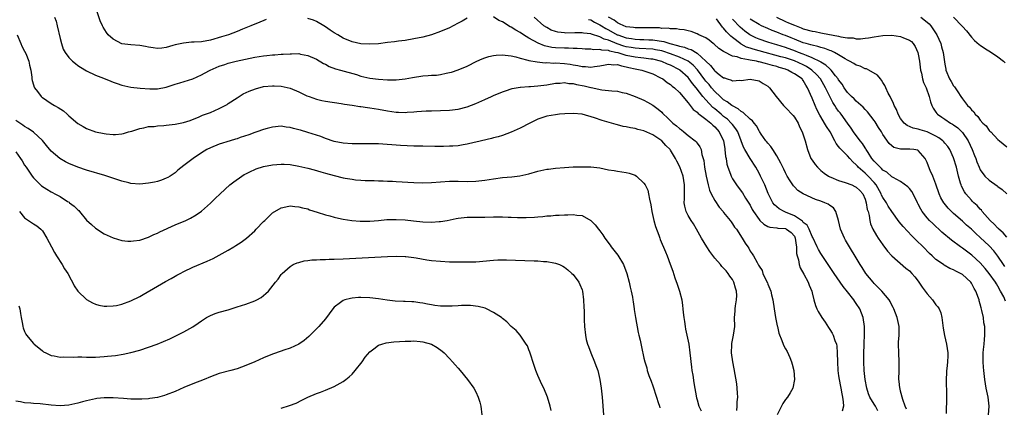
# Model space of a CAD drawing. Units: inches. Extents: x 2505702 to 2508000, y 1521000 to 1524000.
# Drawn here: x 2506182 to 2506404, y 1521367 to 1521454 of the extents above; entities that cross this region are included whole.
import ezdxf

# ---------------------------------------------------------------- set-up
doc = ezdxf.new("R2010")
doc.units = ezdxf.units.IN
doc.header["$MEASUREMENT"] = 0
doc.layers.add('LD25051521_10ft', color=254, linetype='Continuous')

msp = doc.modelspace()

# ---------------------------------------------------------------- linework, layer by layer
at = {"layer": 'LD25051521_10ft'}
for points, elevation in [([(2506237.58, 1521454.42), (2506235.62, 1521453.62), (2506235, 1521453.4), (2506234.11, 1521453), (2506232.25, 1521452.25), (2506231, 1521451.72), (2506229.1, 1521451), (2506227.46, 1521450.54), (2506225, 1521449.8), (2506223, 1521449.41), (2506221.31, 1521449.31), (2506220.71, 1521449.29), (2506218.88, 1521449.12), (2506217, 1521448.67), (2506216.52, 1521448.52), (2506215, 1521448.11), (2506213.98, 1521447.98), (2506213, 1521447.88), (2506212.04, 1521448.04), (2506211, 1521448.16), (2506210.32, 1521448.32), (2506209, 1521448.52), (2506207, 1521448.69), (2506204.97, 1521448.97), (2506203, 1521449.97), (2506201.9, 1521451), (2506201.51, 1521451.51), (2506200.73, 1521452.73), (2506200.59, 1521453), (2506200.1, 1521454.1), (2506199.17, 1521456.83)], 7590), ([(2506189.74, 1521455), (2506190.09, 1521454.09), (2506190.37, 1521453), (2506191, 1521450.14), (2506191.29, 1521449), (2506191.74, 1521447.74), (2506192.14, 1521447), (2506193, 1521445.83), (2506193.83, 1521445), (2506194.46, 1521444.46), (2506195, 1521444.06), (2506195.64, 1521443.64), (2506197, 1521442.81), (2506199, 1521441.87), (2506200.85, 1521441.15), (2506202.46, 1521440.46), (2506203, 1521440.28), (2506203.93, 1521439.93), (2506205, 1521439.59), (2506207, 1521439.16), (2506209.08, 1521438.92), (2506211.27, 1521438.73), (2506213, 1521438.72), (2506215, 1521439.13), (2506217, 1521439.79), (2506218.11, 1521440.11), (2506220.99, 1521441.01), (2506223, 1521441.93), (2506223.67, 1521442.33), (2506224.96, 1521443), (2506227, 1521443.85), (2506228.27, 1521444.27), (2506229, 1521444.54), (2506230.81, 1521445), (2506235, 1521445.9), (2506237, 1521446.24), (2506237.72, 1521446.28), (2506239, 1521446.42), (2506239.57, 1521446.43), (2506241, 1521446.56), (2506241.44, 1521446.56), (2506243, 1521446.7), (2506243.32, 1521446.68), (2506245, 1521446.71), (2506245.39, 1521446.61), (2506247, 1521446.32), (2506249, 1521445.45), (2506250.52, 1521444.52), (2506251, 1521444.32), (2506251.83, 1521443.83), (2506253.29, 1521443.29), (2506254.38, 1521443), (2506257.98, 1521441.98), (2506259, 1521441.64), (2506261, 1521441.17), (2506263, 1521440.92), (2506265, 1521440.79), (2506266.8, 1521440.8), (2506267, 1521440.78), (2506269, 1521441.01), (2506270.66, 1521441.34), (2506273, 1521441.69), (2506274.24, 1521441.76), (2506275, 1521441.82), (2506276.12, 1521441.88), (2506277, 1521442), (2506278.3, 1521442.3), (2506279, 1521442.42), (2506279.46, 1521442.54), (2506281, 1521443.06), (2506283, 1521443.89), (2506285.23, 1521445), (2506286.45, 1521445.55), (2506287, 1521445.76), (2506287.95, 1521446.05), (2506289, 1521446.3), (2506289.62, 1521446.38), (2506291, 1521446.45), (2506291.6, 1521446.4), (2506293, 1521446.19), (2506294.03, 1521445.97), (2506295, 1521445.67), (2506296.74, 1521445.26), (2506297, 1521445.17), (2506298.85, 1521444.85), (2506300.67, 1521444.67), (2506301, 1521444.68), (2506302.59, 1521444.59), (2506303, 1521444.61), (2506305, 1521444.5), (2506306.32, 1521444.32), (2506307, 1521444.2), (2506308.03, 1521444.03), (2506309, 1521443.8), (2506309.77, 1521443.77), (2506311, 1521443.66), (2506311.81, 1521443.81), (2506313, 1521443.99), (2506314.19, 1521444.19), (2506315, 1521444.36), (2506316.21, 1521444.21), (2506317, 1521444.23), (2506317.92, 1521443.92), (2506319, 1521443.75), (2506319.58, 1521443.58), (2506321, 1521443.28), (2506322.49, 1521443), (2506323, 1521442.84), (2506325, 1521442.13), (2506326.73, 1521441.27), (2506327.23, 1521441), (2506328.21, 1521440.21), (2506329, 1521439.7), (2506329.36, 1521439.36), (2506329.86, 1521439), (2506331, 1521437.92), (2506333, 1521435.57), (2506333.45, 1521435), (2506334.1, 1521434.1), (2506335, 1521433.48), (2506335.21, 1521433.21), (2506335.51, 1521433), (2506337, 1521431.87), (2506338.08, 1521431), (2506338.53, 1521430.53), (2506339, 1521430.16), (2506340.02, 1521429), (2506340.97, 1521427), (2506341.24, 1521425.24), (2506341.3, 1521425), (2506341.44, 1521423.44), (2506341.54, 1521423), (2506341.73, 1521421.73), (2506341.97, 1521421), (2506342.55, 1521419.45), (2506342.68, 1521419), (2506343, 1521418.39), (2506343.89, 1521417), (2506345, 1521415.6), (2506345.25, 1521415.25), (2506345.96, 1521414.04), (2506347, 1521412.41), (2506347.49, 1521411.49), (2506347.74, 1521411), (2506349, 1521409.23), (2506349.21, 1521409), (2506350.12, 1521408.12), (2506351, 1521407.64), (2506351.47, 1521407.47), (2506353, 1521407.28), (2506353.23, 1521407.23), (2506355, 1521407.12), (2506355.08, 1521407.08), (2506355.24, 1521407), (2506356.25, 1521406.25), (2506357, 1521405.39), (2506357.21, 1521405), (2506357.41, 1521403.41), (2506357.5, 1521403), (2506357.5, 1521401.5), (2506357.61, 1521401), (2506357.9, 1521400.1), (2506358.06, 1521399), (2506358.28, 1521398.28), (2506359.14, 1521396.86), (2506360.14, 1521395), (2506360.34, 1521394.34), (2506360.91, 1521393), (2506361, 1521392.58), (2506361.4, 1521391), (2506361.74, 1521389.74), (2506362.08, 1521389), (2506362.4, 1521388.4), (2506363.2, 1521387), (2506363.94, 1521385.94), (2506364.73, 1521384.73), (2506365, 1521384.29), (2506365.51, 1521383.51), (2506365.77, 1521383), (2506366.16, 1521381.84), (2506366.49, 1521381), (2506366.56, 1521380.56), (2506366.7, 1521379), (2506366.71, 1521377), (2506366.81, 1521375), (2506367, 1521373.86), (2506367.11, 1521373), (2506367.42, 1521371.42), (2506367.52, 1521371), (2506367.74, 1521369.74), (2506367.9, 1521369), (2506368.05, 1521367.95), (2506368.07, 1521367), (2506367.8, 1521365.8)], 7600), ([(2506283, 1521454.72), (2506281.92, 1521454.08), (2506281, 1521453.58), (2506279.88, 1521453), (2506279, 1521452.57), (2506277, 1521451.7), (2506275, 1521450.99), (2506273, 1521450.47), (2506271, 1521450.05), (2506269, 1521449.69), (2506267.51, 1521449.51), (2506266.63, 1521449.37), (2506265, 1521449.2), (2506263, 1521448.95), (2506261, 1521448.84), (2506259, 1521448.96), (2506257, 1521449.38), (2506255, 1521450.21), (2506253.77, 1521451), (2506253, 1521451.41), (2506252.03, 1521452.03), (2506251, 1521452.76), (2506250.64, 1521453), (2506249, 1521454.01), (2506248.27, 1521454.27), (2506247, 1521454.64)], 7590), ([(2506375.89, 1521365.88), (2506375.3, 1521367), (2506375, 1521367.45), (2506374.09, 1521369), (2506373.76, 1521369.76), (2506373.38, 1521371), (2506373.02, 1521373), (2506372.79, 1521375), (2506372.68, 1521377), (2506372.7, 1521379), (2506372.77, 1521380.77), (2506372.77, 1521381.23), (2506372.85, 1521383), (2506372.87, 1521384.87), (2506372.86, 1521385), (2506372.58, 1521387), (2506371.77, 1521389), (2506371, 1521390.17), (2506370.65, 1521390.65), (2506370.42, 1521391), (2506369, 1521392.84), (2506368.03, 1521394.03), (2506365.96, 1521397), (2506363.87, 1521400.13), (2506363, 1521401.48), (2506362.44, 1521402.44), (2506362.15, 1521403), (2506361.14, 1521405.14), (2506361, 1521405.38), (2506360.33, 1521407), (2506359.88, 1521407.88), (2506359, 1521408.55), (2506358.81, 1521408.81), (2506357, 1521410.05), (2506355, 1521410.89), (2506354.69, 1521411), (2506353.57, 1521411.57), (2506352.48, 1521412.48), (2506352.1, 1521413), (2506351.07, 1521415.07), (2506350.3, 1521417), (2506349.37, 1521419), (2506349, 1521419.71), (2506348.28, 1521421), (2506346.98, 1521422.98), (2506345.81, 1521425), (2506345.53, 1521425.53), (2506345, 1521427), (2506344.18, 1521429), (2506343.74, 1521429.74), (2506343, 1521430.65), (2506342.85, 1521430.85), (2506342.73, 1521431), (2506341.86, 1521431.86), (2506341, 1521432.53), (2506340.46, 1521433), (2506339, 1521434.21), (2506338.56, 1521434.56), (2506337, 1521436.23), (2506336.33, 1521437), (2506334.79, 1521439), (2506333.96, 1521439.96), (2506333.23, 1521441), (2506333, 1521441.28), (2506331.11, 1521443), (2506331, 1521443.07), (2506329, 1521444.08), (2506328.35, 1521444.35), (2506327, 1521444.97), (2506325, 1521445.45), (2506324.51, 1521445.49), (2506323, 1521445.68), (2506322.25, 1521445.75), (2506321, 1521445.9), (2506319, 1521446.3), (2506317.13, 1521446.87), (2506316.59, 1521447), (2506315.27, 1521447.27), (2506315, 1521447.39), (2506313.48, 1521447.48), (2506313, 1521447.65), (2506311.6, 1521447.6), (2506311, 1521447.7), (2506309.74, 1521447.74), (2506309, 1521447.78), (2506307.89, 1521447.89), (2506307, 1521447.91), (2506305.96, 1521447.96), (2506305, 1521447.95), (2506303, 1521448.04), (2506302.14, 1521448.14), (2506300.49, 1521448.49), (2506299.08, 1521449.08), (2506297, 1521450.25), (2506295.74, 1521451), (2506295, 1521451.49), (2506294, 1521452), (2506293, 1521452.68), (2506292.77, 1521452.77), (2506291, 1521453.92), (2506290.21, 1521454.21), (2506289, 1521455.01)], 7590), ([(2506382.32, 1521366.32), (2506382.06, 1521367), (2506381.53, 1521368.47), (2506381, 1521370.38), (2506380.88, 1521370.88), (2506380.81, 1521371), (2506380.65, 1521372.65), (2506380.59, 1521373), (2506380.68, 1521375), (2506380.7, 1521377), (2506380.58, 1521379), (2506380.53, 1521381), (2506380.54, 1521381.46), (2506380.65, 1521383), (2506380.67, 1521385), (2506380.26, 1521387), (2506379.46, 1521389), (2506379.3, 1521389.3), (2506379, 1521389.82), (2506378.63, 1521390.63), (2506378.39, 1521391), (2506376.74, 1521393), (2506375.89, 1521393.89), (2506375, 1521394.74), (2506374.77, 1521395), (2506373.16, 1521397), (2506372.32, 1521398.32), (2506371.88, 1521399), (2506368.55, 1521404.55), (2506368.29, 1521405), (2506367.44, 1521407), (2506366.99, 1521408.99), (2506366.38, 1521411), (2506365.81, 1521411.81), (2506365, 1521412.37), (2506364.64, 1521412.64), (2506363.9, 1521413), (2506363, 1521413.34), (2506361.75, 1521413.75), (2506359, 1521414.97), (2506357.78, 1521415.78), (2506357, 1521416.55), (2506356.79, 1521416.79), (2506356.64, 1521417), (2506356.07, 1521417.93), (2506355.38, 1521419), (2506355, 1521419.73), (2506354.59, 1521420.59), (2506354.38, 1521421), (2506353.95, 1521421.95), (2506353, 1521423.62), (2506352.1, 1521425), (2506351.69, 1521425.69), (2506351, 1521426.43), (2506350.77, 1521426.77), (2506350.55, 1521427), (2506349.52, 1521428.48), (2506349.1, 1521429.1), (2506349, 1521429.23), (2506348.42, 1521430.41), (2506347.93, 1521431), (2506347.54, 1521431.54), (2506347, 1521431.91), (2506345.43, 1521433.43), (2506345, 1521433.6), (2506344.26, 1521434.26), (2506343, 1521434.88), (2506342.83, 1521435), (2506341.82, 1521435.82), (2506341, 1521436.28), (2506340.19, 1521437), (2506339, 1521438.12), (2506338.25, 1521439), (2506337.7, 1521439.7), (2506337, 1521440.48), (2506336.77, 1521440.77), (2506335.07, 1521443.07), (2506334.11, 1521444.11), (2506333, 1521445.01), (2506331, 1521445.95), (2506329, 1521446.68), (2506327.26, 1521447.26), (2506327, 1521447.32), (2506325.6, 1521447.6), (2506325, 1521447.69), (2506321.91, 1521447.91), (2506321, 1521447.94), (2506320.11, 1521448.11), (2506319, 1521448.29), (2506318.44, 1521448.44), (2506316.94, 1521448.94), (2506315, 1521449.73), (2506313.99, 1521449.99), (2506313, 1521450.52), (2506311.11, 1521451.11), (2506311, 1521451.17), (2506309.35, 1521451.35), (2506309, 1521451.43), (2506307.39, 1521451.39), (2506305.37, 1521451.37), (2506305, 1521451.39), (2506303.56, 1521451.56), (2506303, 1521451.71), (2506302.04, 1521452.04), (2506301, 1521452.6), (2506300.38, 1521453), (2506298.16, 1521455)], 7580), ([(2506310.47, 1521454.47), (2506311, 1521454.36), (2506311.84, 1521453.84), (2506313, 1521453.26), (2506313.38, 1521453), (2506314.38, 1521452.38), (2506315, 1521452.07), (2506316.91, 1521451), (2506317.06, 1521450.94), (2506319, 1521450.29), (2506320.14, 1521450.14), (2506321, 1521449.99), (2506322.06, 1521449.94), (2506323, 1521449.93), (2506324.13, 1521449.87), (2506325, 1521449.84), (2506326.41, 1521449.59), (2506327.46, 1521449.46), (2506328.87, 1521449), (2506330.58, 1521448.58), (2506331, 1521448.43), (2506332.17, 1521448.17), (2506333, 1521447.82), (2506333.65, 1521447.65), (2506335, 1521446.83), (2506337, 1521445.05), (2506338.05, 1521444.05), (2506338.84, 1521443), (2506339, 1521442.8), (2506339.97, 1521442.03), (2506341, 1521441.25), (2506341.21, 1521441.21), (2506341.84, 1521441), (2506342.75, 1521440.75), (2506343, 1521440.56), (2506344.69, 1521440.69), (2506345, 1521440.63), (2506347, 1521440.92), (2506349, 1521440.57), (2506349.96, 1521439.96), (2506351, 1521439.34), (2506351.39, 1521439), (2506352.86, 1521437), (2506354.52, 1521435), (2506355, 1521434.52), (2506356.71, 1521432.71), (2506357, 1521432.34), (2506357.83, 1521431), (2506358.18, 1521430.18), (2506358.77, 1521429), (2506359.41, 1521427), (2506359.97, 1521425), (2506360.75, 1521423), (2506361, 1521422.59), (2506361.66, 1521421.66), (2506362.2, 1521421), (2506363, 1521420.29), (2506363.71, 1521419.71), (2506364.71, 1521419), (2506365, 1521418.84), (2506365.25, 1521418.75), (2506367, 1521417.98), (2506368.44, 1521417.56), (2506369.95, 1521417), (2506370.69, 1521416.69), (2506371, 1521416.51), (2506371.77, 1521415.77), (2506372.47, 1521415), (2506373, 1521413.79), (2506373.26, 1521413), (2506373.47, 1521411.47), (2506373.64, 1521411), (2506373.88, 1521410.12), (2506374.03, 1521409), (2506374.24, 1521408.24), (2506374.74, 1521407), (2506375.54, 1521405.54), (2506375.9, 1521405), (2506377, 1521403.43), (2506378.04, 1521402.04), (2506379, 1521400.99), (2506382.19, 1521398.19), (2506383, 1521397.56), (2506383.52, 1521397), (2506384.19, 1521396.19), (2506385, 1521395.21), (2506385.16, 1521395), (2506385.89, 1521393.89), (2506386.55, 1521393), (2506387, 1521392.35), (2506388.23, 1521391), (2506389, 1521389.88), (2506389.43, 1521389.43), (2506389.69, 1521389), (2506390.07, 1521388.07), (2506390.34, 1521387), (2506390.42, 1521386.42), (2506390.64, 1521384.64), (2506390.92, 1521382.92), (2506391.37, 1521381), (2506391.65, 1521379), (2506391.65, 1521378.35), (2506391.6, 1521377), (2506391.43, 1521375.43), (2506391.41, 1521375), (2506391.41, 1521374.59), (2506391.32, 1521373), (2506391.34, 1521371.34), (2506391.36, 1521371), (2506391.39, 1521369.4), (2506391.42, 1521369), (2506391.34, 1521365.34)], 7570), ([(2506400.85, 1521365), (2506401.06, 1521367), (2506400.77, 1521369), (2506400.36, 1521371), (2506400.05, 1521373), (2506399.82, 1521375), (2506399.77, 1521375.77), (2506399.65, 1521377), (2506399.65, 1521378.35), (2506399.68, 1521379), (2506399.78, 1521379.78), (2506399.88, 1521381), (2506399.95, 1521382.05), (2506400.08, 1521383), (2506400.04, 1521385), (2506399.85, 1521385.85), (2506399.71, 1521387), (2506399.38, 1521388.62), (2506399.19, 1521389.19), (2506399, 1521390.04), (2506398.79, 1521390.79), (2506398.76, 1521391), (2506398.63, 1521391.37), (2506398.02, 1521393), (2506397.61, 1521393.61), (2506397, 1521394.79), (2506396.85, 1521395), (2506395, 1521396.73), (2506394.56, 1521397), (2506393.49, 1521397.49), (2506393, 1521397.82), (2506392.11, 1521398.11), (2506390.88, 1521398.88), (2506390.73, 1521399), (2506389, 1521400.18), (2506388.16, 1521401), (2506387.53, 1521401.53), (2506386.1, 1521403), (2506384.52, 1521404.52), (2506384.06, 1521405), (2506383.51, 1521405.51), (2506381.59, 1521407.59), (2506380.7, 1521408.7), (2506379, 1521411.03), (2506378.23, 1521412.23), (2506377.8, 1521413), (2506377, 1521414.17), (2506376.71, 1521414.71), (2506376.6, 1521415), (2506375.45, 1521417), (2506375, 1521417.56), (2506373.71, 1521419), (2506373, 1521419.71), (2506371.45, 1521421), (2506371.23, 1521421.23), (2506371, 1521421.54), (2506370.21, 1521422.21), (2506369.56, 1521423), (2506369, 1521423.62), (2506367.3, 1521425.3), (2506367, 1521425.73), (2506366.41, 1521426.41), (2506366.15, 1521427), (2506365.08, 1521429), (2506364.26, 1521430.26), (2506363.84, 1521431), (2506363, 1521432.39), (2506362.76, 1521432.76), (2506362.08, 1521434.08), (2506361.68, 1521435), (2506361, 1521436.67), (2506359.97, 1521439), (2506359.57, 1521439.57), (2506359, 1521440.63), (2506358.83, 1521440.83), (2506358.72, 1521441), (2506357, 1521442.18), (2506356.44, 1521442.44), (2506355.5, 1521443), (2506355, 1521443.17), (2506353.58, 1521443.58), (2506353, 1521443.77), (2506352.02, 1521444.02), (2506351, 1521444.35), (2506350.46, 1521444.46), (2506349, 1521444.88), (2506348.89, 1521444.89), (2506348.4, 1521445), (2506347, 1521445.24), (2506346.65, 1521445.35), (2506345, 1521445.6), (2506344.03, 1521445.97), (2506343, 1521446.17), (2506341.09, 1521447.09), (2506341, 1521447.18), (2506339.91, 1521447.91), (2506338.87, 1521448.87), (2506338.67, 1521449), (2506337.75, 1521449.75), (2506337, 1521450.31), (2506335.39, 1521451), (2506335, 1521451.21), (2506333.69, 1521451.69), (2506333, 1521451.86), (2506332.11, 1521452.11), (2506331, 1521452.19), (2506330.36, 1521452.36), (2506329, 1521452.32), (2506328.46, 1521452.46), (2506327, 1521452.44), (2506326.52, 1521452.52), (2506325, 1521452.52), (2506324.54, 1521452.54), (2506321, 1521452.53), (2506320.61, 1521452.61), (2506319, 1521452.78), (2506318.85, 1521452.85), (2506318.41, 1521453), (2506317.49, 1521453.49), (2506317, 1521453.67), (2506316.25, 1521454.25), (2506315, 1521454.97)], 7560), ([(2506404.75, 1521390.75), (2506404.33, 1521391.67), (2506403.62, 1521393), (2506403, 1521394.1), (2506402.65, 1521394.65), (2506402.46, 1521395), (2506401.01, 1521397.01), (2506400.12, 1521398.12), (2506399, 1521399.42), (2506397.12, 1521401.12), (2506395, 1521402.68), (2506394.52, 1521403), (2506392.5, 1521404.5), (2506390.34, 1521406.34), (2506388.26, 1521408.26), (2506387.53, 1521409), (2506387, 1521409.6), (2506385.89, 1521411), (2506385.56, 1521411.56), (2506385, 1521412.68), (2506384.83, 1521413), (2506384.25, 1521414.25), (2506383.52, 1521415.52), (2506383, 1521416.2), (2506382.61, 1521416.61), (2506381, 1521417.78), (2506379.33, 1521418.67), (2506379, 1521418.87), (2506377.89, 1521419.89), (2506377, 1521420.35), (2506376.71, 1521420.71), (2506376.36, 1521421), (2506375.73, 1521421.73), (2506375, 1521422.42), (2506374.53, 1521423), (2506373.66, 1521424.34), (2506373.26, 1521425), (2506373.17, 1521425.17), (2506373, 1521425.4), (2506372.38, 1521426.38), (2506371.83, 1521427), (2506370.36, 1521429), (2506369.83, 1521429.83), (2506369.04, 1521431), (2506367.58, 1521433), (2506367.31, 1521433.31), (2506367, 1521433.71), (2506366.46, 1521434.46), (2506366.15, 1521435), (2506365.69, 1521435.69), (2506364.05, 1521439), (2506363.66, 1521439.66), (2506362.87, 1521441), (2506362, 1521442), (2506360.93, 1521443), (2506359.77, 1521443.77), (2506359, 1521444.15), (2506357, 1521445.08), (2506355, 1521445.74), (2506353.97, 1521446.03), (2506349, 1521447.36), (2506347.7, 1521447.7), (2506347, 1521447.96), (2506346.2, 1521448.2), (2506345, 1521448.86), (2506344.9, 1521448.9), (2506343, 1521450.38), (2506342.64, 1521450.64), (2506342.34, 1521451), (2506341.64, 1521451.64), (2506341, 1521452.48), (2506340.73, 1521452.73), (2506339.42, 1521454.58)], 7550), ([(2506404.57, 1521398.57), (2506404.26, 1521399), (2506403, 1521400.88), (2506402.09, 1521402.09), (2506401, 1521403.25), (2506399, 1521405.14), (2506398.02, 1521406.02), (2506397, 1521406.99), (2506395.93, 1521407.93), (2506395, 1521408.78), (2506393, 1521410.55), (2506392.52, 1521411), (2506391.77, 1521411.77), (2506390.86, 1521412.86), (2506390.77, 1521413), (2506390.13, 1521414.13), (2506389.74, 1521415), (2506389, 1521417.2), (2506388.3, 1521419), (2506387.71, 1521420.29), (2506387.29, 1521421.29), (2506387, 1521422.06), (2506386.71, 1521422.71), (2506386.54, 1521423), (2506385, 1521424.8), (2506384.88, 1521424.88), (2506384.02, 1521425), (2506383.1, 1521425.1), (2506381.09, 1521425.09), (2506381, 1521425.1), (2506379.5, 1521425.5), (2506379, 1521425.86), (2506378.39, 1521426.39), (2506377, 1521428.46), (2506376.68, 1521429), (2506376.02, 1521430.02), (2506375.26, 1521431.26), (2506375, 1521431.62), (2506373.54, 1521433.54), (2506373, 1521434.1), (2506372.58, 1521434.58), (2506371, 1521435.96), (2506370.49, 1521436.49), (2506369.91, 1521437), (2506369, 1521437.95), (2506368.27, 1521439), (2506367.8, 1521439.8), (2506367, 1521440.76), (2506366.86, 1521441), (2506366.27, 1521441.73), (2506365.29, 1521443), (2506365.15, 1521443.15), (2506365, 1521443.26), (2506364.14, 1521444.14), (2506363, 1521444.77), (2506362.87, 1521444.87), (2506361, 1521445.78), (2506359.73, 1521446.27), (2506359, 1521446.6), (2506357.95, 1521447), (2506357.28, 1521447.28), (2506355, 1521448.09), (2506353, 1521448.71), (2506351.95, 1521449), (2506351, 1521449.31), (2506349, 1521450.01), (2506348.3, 1521450.3), (2506346.95, 1521451), (2506345.82, 1521451.82), (2506344.72, 1521452.72), (2506343, 1521454.51)], 7540), ([(2506405, 1521405.22), (2506404.17, 1521406.17), (2506403.23, 1521407), (2506403.13, 1521407.13), (2506403, 1521407.23), (2506402.17, 1521408.17), (2506401.26, 1521409), (2506399.46, 1521411), (2506399.29, 1521411.29), (2506399, 1521411.54), (2506398.35, 1521412.35), (2506397.55, 1521413), (2506397.29, 1521413.29), (2506397, 1521413.53), (2506395.73, 1521415), (2506395.43, 1521415.43), (2506394.77, 1521416.77), (2506394.68, 1521417), (2506394.56, 1521417.44), (2506394.1, 1521419), (2506393.61, 1521421), (2506393, 1521423.12), (2506392.15, 1521425), (2506391.68, 1521425.68), (2506391, 1521426.48), (2506390.77, 1521426.77), (2506390.55, 1521427), (2506389.67, 1521427.67), (2506389, 1521428.04), (2506387, 1521429.03), (2506385.46, 1521429.46), (2506385, 1521429.65), (2506383.84, 1521429.84), (2506382.46, 1521430.46), (2506381.83, 1521431), (2506381, 1521432.04), (2506380.43, 1521433), (2506380.06, 1521434.06), (2506379.54, 1521435), (2506379.42, 1521435.42), (2506378.65, 1521437), (2506378.23, 1521437.77), (2506377.64, 1521439), (2506377.47, 1521439.47), (2506377, 1521440.21), (2506376.72, 1521440.72), (2506376.45, 1521441), (2506375.82, 1521441.82), (2506373.86, 1521443), (2506373.27, 1521443.27), (2506373, 1521443.31), (2506371.85, 1521443.85), (2506371, 1521444.1), (2506370.45, 1521444.45), (2506369.44, 1521445), (2506369, 1521445.21), (2506368.48, 1521445.52), (2506367, 1521446.47), (2506366.03, 1521447), (2506365.34, 1521447.34), (2506365, 1521447.44), (2506363.87, 1521447.87), (2506363, 1521448.08), (2506362.33, 1521448.33), (2506361, 1521448.61), (2506360.72, 1521448.72), (2506359.64, 1521449), (2506359, 1521449.19), (2506357, 1521449.98), (2506356.29, 1521450.29), (2506355, 1521450.81), (2506354.48, 1521451), (2506353, 1521451.6), (2506351.98, 1521451.98), (2506351, 1521452.37), (2506349.58, 1521453), (2506349, 1521453.28), (2506347, 1521454.55)], 7530), ([(2506352.92, 1521455), (2506355, 1521454.01), (2506355.69, 1521453.69), (2506357, 1521453.14), (2506358.55, 1521452.55), (2506359, 1521452.36), (2506361, 1521451.81), (2506361.69, 1521451.69), (2506363, 1521451.42), (2506363.38, 1521451.38), (2506367, 1521450.69), (2506367.46, 1521450.54), (2506369, 1521450.3), (2506370.28, 1521450.28), (2506371, 1521450.07), (2506371.96, 1521450.04), (2506373, 1521450.2), (2506373.72, 1521450.28), (2506375, 1521450.54), (2506377, 1521450.82), (2506379, 1521450.88), (2506381, 1521450.62), (2506381.7, 1521450.3), (2506383, 1521449.79), (2506383.44, 1521449.44), (2506383.83, 1521449), (2506384.32, 1521448.32), (2506384.91, 1521447), (2506385, 1521446.59), (2506385.26, 1521445), (2506385.51, 1521443), (2506385.71, 1521442.29), (2506385.98, 1521441), (2506386.19, 1521440.19), (2506386.75, 1521439), (2506387.48, 1521437), (2506387.78, 1521435.78), (2506388.07, 1521435), (2506388.4, 1521434.4), (2506389, 1521433.51), (2506389.19, 1521433.19), (2506389.35, 1521433), (2506390.32, 1521432.32), (2506391, 1521431.9), (2506392.32, 1521431), (2506392.76, 1521430.76), (2506393, 1521430.6), (2506393.93, 1521429.93), (2506395, 1521428.91), (2506396.31, 1521427), (2506397.22, 1521425), (2506397.69, 1521423.69), (2506397.98, 1521423), (2506398.23, 1521422.23), (2506398.75, 1521421), (2506399, 1521420.45), (2506400.02, 1521419), (2506401, 1521418.12), (2506402.83, 1521416.83), (2506403, 1521416.69), (2506404, 1521416), (2506405, 1521415)], 7520), ([(2506385.57, 1521455), (2506387, 1521453.86), (2506387.44, 1521453.44), (2506387.81, 1521453), (2506388.31, 1521452.31), (2506389.19, 1521451), (2506390.09, 1521449), (2506390.27, 1521448.27), (2506390.62, 1521447), (2506391, 1521444.37), (2506391.2, 1521443.2), (2506391.25, 1521443), (2506392.08, 1521441), (2506392.45, 1521440.45), (2506393, 1521439.44), (2506393.21, 1521439.21), (2506393.94, 1521438.06), (2506394.66, 1521437), (2506395, 1521436.47), (2506396.13, 1521435), (2506396.59, 1521434.59), (2506397, 1521434), (2506397.53, 1521433.53), (2506397.86, 1521433), (2506398.48, 1521432.48), (2506399, 1521431.65), (2506399.62, 1521431), (2506400.35, 1521430.35), (2506401, 1521429.35), (2506401.19, 1521429.19), (2506401.37, 1521429), (2506403, 1521427.32), (2506403.36, 1521427), (2506405, 1521425.66)], 7510), ([(2506392.97, 1521455), (2506394.94, 1521452.94), (2506395, 1521452.83), (2506395.87, 1521451.87), (2506397, 1521450.41), (2506397.7, 1521449.7), (2506398.78, 1521448.78), (2506399, 1521448.61), (2506399.97, 1521447.97), (2506401.58, 1521447), (2506403, 1521446.02), (2506404.3, 1521445), (2506404.65, 1521444.65)], 7500), ([(2506181.29, 1521451), (2506182.15, 1521449), (2506182.39, 1521448.39), (2506183, 1521447.31), (2506183.25, 1521446.75), (2506183.94, 1521445), (2506184.07, 1521444.07), (2506184.39, 1521443), (2506184.59, 1521441.41), (2506184.6, 1521441), (2506184.67, 1521440.67), (2506185, 1521439.63), (2506185.13, 1521439.13), (2506185.2, 1521439), (2506185.88, 1521438.12), (2506186.71, 1521437), (2506186.86, 1521436.86), (2506187, 1521436.76), (2506189, 1521435.45), (2506189.73, 1521435), (2506190.56, 1521434.56), (2506191.75, 1521433.75), (2506192.63, 1521433), (2506193, 1521432.65), (2506195, 1521430.92), (2506196.21, 1521430.21), (2506197, 1521429.79), (2506199, 1521429.05), (2506201, 1521428.64), (2506201.41, 1521428.59), (2506203, 1521428.46), (2506203.54, 1521428.46), (2506205, 1521428.6), (2506205.36, 1521428.64), (2506206.5, 1521429), (2506207.2, 1521429.2), (2506209, 1521429.8), (2506209.94, 1521429.94), (2506211, 1521430.22), (2506212.26, 1521430.26), (2506213, 1521430.41), (2506214.48, 1521430.48), (2506215, 1521430.56), (2506217, 1521430.77), (2506218.9, 1521431.1), (2506220.4, 1521431.6), (2506222.41, 1521432.41), (2506223.23, 1521432.77), (2506225, 1521433.43), (2506227, 1521434.29), (2506228.35, 1521435), (2506228.76, 1521435.24), (2506229, 1521435.41), (2506231, 1521436.74), (2506232.41, 1521437.59), (2506233.75, 1521438.25), (2506235.21, 1521438.79), (2506237, 1521439.25), (2506239, 1521439.45), (2506239.41, 1521439.41), (2506241, 1521439.32), (2506243, 1521438.87), (2506245, 1521438.07), (2506246.8, 1521437.2), (2506247.28, 1521437), (2506249, 1521436.4), (2506250.14, 1521436.14), (2506251, 1521435.98), (2506254.56, 1521435.44), (2506255.29, 1521435.29), (2506257, 1521435.05), (2506258.76, 1521434.76), (2506259, 1521434.74), (2506260.51, 1521434.51), (2506261, 1521434.46), (2506263, 1521434.16), (2506265, 1521433.81), (2506267, 1521433.5), (2506267.49, 1521433.49), (2506269, 1521433.42), (2506269.48, 1521433.48), (2506271, 1521433.56), (2506271.64, 1521433.64), (2506273.78, 1521433.78), (2506275, 1521433.81), (2506277, 1521433.83), (2506279, 1521433.9), (2506281, 1521434.17), (2506283, 1521434.7), (2506285, 1521435.43), (2506287, 1521436.31), (2506288.51, 1521437), (2506289, 1521437.24), (2506291, 1521438.09), (2506291.68, 1521438.32), (2506293.2, 1521438.8), (2506295, 1521439.12), (2506295.12, 1521439.12), (2506297, 1521439.3), (2506297.31, 1521439.31), (2506299, 1521439.44), (2506301, 1521439.67), (2506303, 1521440.02), (2506304.06, 1521440.06), (2506305, 1521440.17), (2506305.99, 1521439.99), (2506307, 1521439.94), (2506307.74, 1521439.74), (2506309.44, 1521439.44), (2506311, 1521439.06), (2506311.06, 1521439.06), (2506313.48, 1521438.52), (2506315, 1521438.4), (2506315.73, 1521438.27), (2506317, 1521438.24), (2506318.04, 1521437.96), (2506319, 1521437.76), (2506321, 1521437), (2506323, 1521436.19), (2506323.77, 1521435.77), (2506325, 1521435.07), (2506326.18, 1521434.18), (2506327, 1521433.44), (2506327.22, 1521433.22), (2506327.42, 1521433), (2506328.26, 1521432.26), (2506329.54, 1521431), (2506330.36, 1521430.36), (2506331, 1521429.77), (2506331.46, 1521429.46), (2506332.03, 1521429), (2506333, 1521428.17), (2506334.57, 1521427), (2506334.8, 1521426.8), (2506335, 1521426.48), (2506335.65, 1521425.65), (2506335.89, 1521425), (2506336.1, 1521423.9), (2506336.4, 1521423), (2506336.52, 1521422.52), (2506336.71, 1521421), (2506337.03, 1521419), (2506337.48, 1521417), (2506337.8, 1521415.8), (2506338.17, 1521415), (2506339, 1521413.5), (2506340.01, 1521412.01), (2506340.87, 1521411), (2506341, 1521410.81), (2506342.46, 1521409), (2506342.67, 1521408.67), (2506343, 1521408.22), (2506343.48, 1521407.48), (2506343.92, 1521407), (2506345.22, 1521405), (2506345.87, 1521403.87), (2506346.45, 1521403), (2506346.68, 1521402.68), (2506347, 1521402.06), (2506347.46, 1521401.46), (2506347.76, 1521401), (2506348.55, 1521399.45), (2506348.9, 1521398.9), (2506349, 1521398.66), (2506349.68, 1521397.68), (2506349.89, 1521397), (2506350.64, 1521395.36), (2506350.89, 1521394.89), (2506351, 1521394.57), (2506351.48, 1521393.48), (2506351.64, 1521393), (2506351.83, 1521392.17), (2506352.14, 1521391), (2506352.43, 1521389), (2506352.75, 1521387), (2506353.12, 1521385.12), (2506353.16, 1521385), (2506353.51, 1521383.51), (2506354.17, 1521381.83), (2506354.47, 1521381), (2506354.63, 1521380.63), (2506355, 1521379.92), (2506355.33, 1521379.33), (2506355.99, 1521377.99), (2506356.37, 1521377), (2506356.5, 1521376.5), (2506356.87, 1521375), (2506357.01, 1521373), (2506356.61, 1521371), (2506356.01, 1521370.01), (2506355.42, 1521369), (2506355, 1521368.46), (2506354.41, 1521367.59), (2506354.08, 1521367), (2506353.13, 1521365)], 7610), ([(2506343.99, 1521365.99), (2506344.03, 1521367), (2506344.04, 1521367.96), (2506344.19, 1521369), (2506344.11, 1521369.89), (2506344.1, 1521371), (2506343.98, 1521371.98), (2506343.41, 1521375.41), (2506343.07, 1521377), (2506342.78, 1521379), (2506342.84, 1521380.84), (2506342.83, 1521381), (2506342.85, 1521381.15), (2506343.24, 1521383), (2506343.5, 1521385), (2506343.49, 1521387), (2506343.58, 1521388.42), (2506343.61, 1521389), (2506343.66, 1521389.66), (2506343.91, 1521391), (2506343.97, 1521392.03), (2506343.89, 1521393), (2506343.65, 1521393.65), (2506343.32, 1521395), (2506343, 1521395.59), (2506342.41, 1521396.41), (2506342.03, 1521397), (2506341.55, 1521397.55), (2506341, 1521398.21), (2506340.59, 1521398.59), (2506340.27, 1521399), (2506339, 1521400.46), (2506337.92, 1521401.92), (2506337.18, 1521403), (2506335.99, 1521405), (2506334.89, 1521407), (2506334.2, 1521408.2), (2506333.69, 1521409), (2506333, 1521410.13), (2506332.56, 1521411), (2506332.22, 1521412.22), (2506332.09, 1521413), (2506332.14, 1521413.86), (2506332.13, 1521416.13), (2506332.16, 1521417), (2506331.98, 1521418.02), (2506331.83, 1521419), (2506331.09, 1521421.09), (2506330.39, 1521422.39), (2506330.1, 1521423), (2506329, 1521424.87), (2506328.91, 1521425), (2506327.96, 1521425.96), (2506327.05, 1521427), (2506325, 1521428.36), (2506323, 1521429.26), (2506321.58, 1521429.58), (2506321, 1521429.78), (2506319.92, 1521429.92), (2506319, 1521430.18), (2506318.27, 1521430.27), (2506317, 1521430.63), (2506316.69, 1521430.69), (2506315.66, 1521431), (2506313.58, 1521431.58), (2506311.79, 1521432.21), (2506309.02, 1521433), (2506307, 1521433.18), (2506305.1, 1521433.1), (2506303.93, 1521433), (2506303, 1521432.9), (2506301, 1521432.59), (2506299, 1521431.92), (2506297.16, 1521431), (2506295, 1521429.82), (2506293, 1521428.93), (2506291, 1521428.22), (2506290.07, 1521427.93), (2506289, 1521427.64), (2506288.51, 1521427.49), (2506285, 1521426.66), (2506284.59, 1521426.59), (2506283, 1521426.21), (2506282.1, 1521426.1), (2506281, 1521425.89), (2506279.82, 1521425.82), (2506279, 1521425.75), (2506277.71, 1521425.71), (2506275.7, 1521425.7), (2506273, 1521425.76), (2506271, 1521425.82), (2506267.97, 1521425.97), (2506263, 1521426.3), (2506261, 1521426.33), (2506259, 1521426.29), (2506257, 1521426.3), (2506255, 1521426.46), (2506253, 1521426.87), (2506251, 1521427.54), (2506249.95, 1521427.95), (2506249, 1521428.26), (2506247, 1521428.91), (2506245.37, 1521429.37), (2506245, 1521429.51), (2506243.76, 1521429.76), (2506243, 1521430.04), (2506242.1, 1521430.1), (2506241, 1521430.3), (2506239, 1521430.11), (2506237.8, 1521429.8), (2506237, 1521429.57), (2506235.45, 1521429), (2506235, 1521428.86), (2506233.65, 1521428.35), (2506231.72, 1521427.72), (2506231, 1521427.47), (2506230.65, 1521427.35), (2506229.45, 1521427), (2506227, 1521426.23), (2506225, 1521425.44), (2506224.2, 1521425), (2506223, 1521424.26), (2506221.1, 1521423), (2506219, 1521421.42), (2506217.66, 1521420.34), (2506217, 1521419.76), (2506216.55, 1521419.45), (2506215.86, 1521419), (2506215.33, 1521418.67), (2506215, 1521418.52), (2506213.91, 1521418.09), (2506213, 1521417.82), (2506212.35, 1521417.65), (2506211, 1521417.38), (2506209, 1521417.19), (2506207, 1521417.36), (2506206.51, 1521417.49), (2506205, 1521417.85), (2506201.15, 1521419.15), (2506197, 1521420.35), (2506195, 1521421.05), (2506193, 1521421.89), (2506192.25, 1521422.25), (2506190.97, 1521422.97), (2506189, 1521424.63), (2506187.91, 1521425.91), (2506187, 1521427.03), (2506185, 1521428.93), (2506183.8, 1521429.8), (2506183, 1521430.25), (2506182.57, 1521430.57), (2506181.88, 1521431), (2506181, 1521431.59)], 7620), ([(2506181, 1521424.48), (2506182.06, 1521423), (2506182.44, 1521422.44), (2506183, 1521421.47), (2506183.31, 1521421), (2506184.69, 1521419), (2506185, 1521418.59), (2506186.82, 1521416.82), (2506188.02, 1521416.02), (2506189, 1521415.45), (2506189.3, 1521415.3), (2506189.8, 1521415), (2506191, 1521414.38), (2506192.7, 1521413.3), (2506193.08, 1521413.08), (2506193.16, 1521413), (2506194.22, 1521412.22), (2506195, 1521411.36), (2506195.22, 1521411.22), (2506195.41, 1521411), (2506197, 1521409.07), (2506198.08, 1521408.08), (2506199, 1521407.2), (2506201, 1521405.96), (2506203, 1521405.01), (2506205, 1521404.43), (2506206.29, 1521404.29), (2506207, 1521404.27), (2506207.62, 1521404.38), (2506209, 1521404.54), (2506211, 1521405.21), (2506212.2, 1521405.8), (2506213, 1521406.12), (2506213.58, 1521406.42), (2506217, 1521407.95), (2506219.42, 1521409), (2506220.49, 1521409.51), (2506221.77, 1521410.23), (2506223, 1521411.11), (2506225, 1521412.88), (2506226.06, 1521413.94), (2506227.19, 1521415), (2506229.41, 1521417), (2506230.3, 1521417.7), (2506232.09, 1521419), (2506232.65, 1521419.35), (2506233, 1521419.55), (2506234.06, 1521420.06), (2506235, 1521420.54), (2506235.32, 1521420.68), (2506237, 1521421.19), (2506239, 1521421.56), (2506241, 1521421.71), (2506241.69, 1521421.69), (2506243, 1521421.62), (2506245, 1521421.28), (2506247, 1521420.79), (2506248.42, 1521420.42), (2506249.98, 1521419.98), (2506251, 1521419.67), (2506253, 1521419.12), (2506255, 1521418.65), (2506255.44, 1521418.56), (2506257, 1521418.3), (2506257.81, 1521418.19), (2506259, 1521418.09), (2506259.95, 1521418.05), (2506261, 1521418.02), (2506261.98, 1521418.02), (2506263, 1521417.97), (2506264.04, 1521417.96), (2506265, 1521417.89), (2506266.16, 1521417.84), (2506267, 1521417.78), (2506271, 1521417.56), (2506273, 1521417.49), (2506275, 1521417.53), (2506279, 1521417.88), (2506281, 1521417.88), (2506283, 1521417.81), (2506285, 1521417.85), (2506287, 1521418.07), (2506289, 1521418.43), (2506291, 1521418.72), (2506293.13, 1521418.87), (2506294.96, 1521419.04), (2506297, 1521419.5), (2506299, 1521420.09), (2506301, 1521420.56), (2506301.39, 1521420.61), (2506303, 1521420.83), (2506305, 1521420.98), (2506307, 1521421.08), (2506309, 1521421.14), (2506311, 1521421.1), (2506313, 1521420.86), (2506315, 1521420.46), (2506316.28, 1521420.28), (2506317, 1521420.12), (2506318.01, 1521420.01), (2506319, 1521419.83), (2506319.68, 1521419.68), (2506321, 1521419.21), (2506321.32, 1521419), (2506323, 1521417.45), (2506323.3, 1521417), (2506323.84, 1521415.84), (2506324.05, 1521415), (2506324.22, 1521413.78), (2506324.51, 1521412.51), (2506324.76, 1521411), (2506325.22, 1521409), (2506325.58, 1521407.58), (2506326.37, 1521405.63), (2506326.57, 1521405), (2506326.69, 1521404.69), (2506327.9, 1521401.9), (2506328.24, 1521401), (2506328.9, 1521399.1), (2506329.5, 1521397.5), (2506330, 1521396), (2506330.53, 1521394.53), (2506331.01, 1521393), (2506331.52, 1521391), (2506331.73, 1521389.73), (2506331.8, 1521389), (2506331.86, 1521388.14), (2506331.98, 1521387), (2506332.13, 1521386.13), (2506332.28, 1521385), (2506332.42, 1521384.42), (2506333.12, 1521381), (2506333.39, 1521379), (2506333.75, 1521375.75), (2506333.85, 1521375), (2506334.02, 1521373.98), (2506334.25, 1521372.25), (2506334.88, 1521368.88), (2506335, 1521368.38), (2506335.42, 1521367), (2506335.91, 1521365.91)], 7630), ([(2506181.82, 1521411), (2506183, 1521409.58), (2506183.83, 1521409), (2506184.55, 1521408.55), (2506185, 1521408.2), (2506185.76, 1521407.76), (2506186.68, 1521407), (2506187, 1521406.64), (2506188.04, 1521405), (2506189.03, 1521403), (2506189.73, 1521401.73), (2506190.16, 1521401), (2506191.5, 1521399), (2506192.04, 1521398.04), (2506192.75, 1521397), (2506193.51, 1521395.51), (2506193.84, 1521395), (2506194.2, 1521394.2), (2506195.01, 1521393.01), (2506197, 1521391.1), (2506198.34, 1521390.34), (2506199, 1521390.04), (2506199.8, 1521389.8), (2506201, 1521389.58), (2506201.55, 1521389.55), (2506203, 1521389.64), (2506203.76, 1521389.76), (2506205, 1521390.05), (2506207, 1521390.77), (2506209, 1521391.76), (2506209.79, 1521392.21), (2506213, 1521394.08), (2506214.83, 1521395.17), (2506216.13, 1521395.87), (2506217, 1521396.37), (2506217.42, 1521396.58), (2506218.15, 1521397), (2506219, 1521397.45), (2506221, 1521398.4), (2506224.22, 1521399.78), (2506225.6, 1521400.4), (2506227, 1521401.13), (2506229, 1521402.22), (2506230.29, 1521403), (2506230.72, 1521403.28), (2506231.91, 1521404.09), (2506233.15, 1521405), (2506235, 1521406.65), (2506235.36, 1521407), (2506237, 1521408.74), (2506237.3, 1521409), (2506239, 1521410.68), (2506241, 1521411.84), (2506242.03, 1521412.03), (2506243, 1521412.25), (2506244.1, 1521412.1), (2506245, 1521412.08), (2506245.81, 1521411.81), (2506247, 1521411.57), (2506247.4, 1521411.4), (2506249.12, 1521410.88), (2506251, 1521410.26), (2506251.98, 1521410.02), (2506253, 1521409.71), (2506254.62, 1521409.38), (2506255, 1521409.28), (2506256.97, 1521408.97), (2506258.82, 1521408.82), (2506261, 1521408.83), (2506262.99, 1521408.99), (2506264.84, 1521409.16), (2506267, 1521409.22), (2506269, 1521409.11), (2506270.88, 1521408.88), (2506273, 1521408.65), (2506275, 1521408.58), (2506276.71, 1521408.71), (2506277, 1521408.72), (2506278.52, 1521409), (2506280.56, 1521409.44), (2506281, 1521409.51), (2506282.34, 1521409.66), (2506283, 1521409.71), (2506287, 1521409.75), (2506289, 1521409.81), (2506290.21, 1521409.79), (2506291, 1521409.81), (2506292.28, 1521409.72), (2506293, 1521409.71), (2506294.38, 1521409.62), (2506296.37, 1521409.63), (2506298.26, 1521409.74), (2506299, 1521409.83), (2506300.1, 1521409.9), (2506301, 1521410.01), (2506301.96, 1521410.04), (2506303, 1521410.14), (2506303.84, 1521410.16), (2506305, 1521410.25), (2506305.75, 1521410.25), (2506307, 1521410.32), (2506307.82, 1521410.18), (2506309, 1521410.09), (2506311, 1521409), (2506311.98, 1521407.98), (2506312.7, 1521407), (2506313, 1521406.64), (2506313.7, 1521405.7), (2506314.13, 1521405), (2506315.37, 1521403.37), (2506315.6, 1521403), (2506317.1, 1521401.1), (2506318.34, 1521399), (2506319.11, 1521397), (2506319.64, 1521395), (2506319.89, 1521393.89), (2506320.12, 1521393), (2506320.4, 1521391.6), (2506320.5, 1521391), (2506320.55, 1521390.55), (2506320.79, 1521389), (2506320.81, 1521388.81), (2506321.09, 1521387), (2506321.66, 1521383.66), (2506321.85, 1521383), (2506322.12, 1521381.88), (2506322.4, 1521380.4), (2506323, 1521377.81), (2506323.17, 1521377), (2506323.61, 1521375.61), (2506323.74, 1521375), (2506324.12, 1521373.88), (2506324.62, 1521372.62), (2506325, 1521371.56), (2506325.84, 1521369), (2506326.22, 1521367.78), (2506326.49, 1521367), (2506326.61, 1521366.61)], 7640), ([(2506181.68, 1521389.68), (2506181.88, 1521389), (2506182.09, 1521387.91), (2506182.2, 1521387), (2506182.51, 1521385.49), (2506182.58, 1521385), (2506182.68, 1521384.68), (2506183, 1521383.89), (2506183.27, 1521383.27), (2506183.43, 1521383), (2506185, 1521381.12), (2506185.12, 1521381), (2506186.17, 1521380.17), (2506187, 1521379.48), (2506187.29, 1521379.29), (2506187.8, 1521379), (2506189, 1521378.43), (2506189.64, 1521378.36), (2506191, 1521378.08), (2506191.85, 1521378.15), (2506194.03, 1521378.03), (2506195, 1521378.09), (2506195.89, 1521378.11), (2506197, 1521378.06), (2506199, 1521378.07), (2506201, 1521378.19), (2506201.75, 1521378.25), (2506203.55, 1521378.45), (2506205.28, 1521378.71), (2506207, 1521379.08), (2506209, 1521379.64), (2506211, 1521380.3), (2506212.98, 1521381.02), (2506214.4, 1521381.6), (2506215.79, 1521382.21), (2506217.48, 1521383), (2506219, 1521383.78), (2506221, 1521384.92), (2506222.25, 1521385.75), (2506223, 1521386.29), (2506224.12, 1521387), (2506224.67, 1521387.33), (2506225, 1521387.49), (2506226.08, 1521387.92), (2506227, 1521388.23), (2506229, 1521388.79), (2506231, 1521389.4), (2506233, 1521390.04), (2506235, 1521390.77), (2506235.46, 1521391), (2506236.43, 1521391.57), (2506237.55, 1521392.45), (2506238.11, 1521393), (2506239.72, 1521395), (2506240.27, 1521395.73), (2506241, 1521396.78), (2506241.1, 1521396.9), (2506241.2, 1521397), (2506243, 1521398.58), (2506243.7, 1521399), (2506244.6, 1521399.4), (2506245, 1521399.5), (2506246.15, 1521399.85), (2506247, 1521399.93), (2506247.9, 1521400.1), (2506249, 1521400.1), (2506249.82, 1521400.18), (2506251, 1521400.17), (2506251.8, 1521400.21), (2506253, 1521400.21), (2506255, 1521400.28), (2506265, 1521400.84), (2506267, 1521400.91), (2506269, 1521400.85), (2506269.18, 1521400.82), (2506271, 1521400.6), (2506271.51, 1521400.49), (2506273.91, 1521400.09), (2506275, 1521399.94), (2506277, 1521399.74), (2506279, 1521399.64), (2506283, 1521399.58), (2506285, 1521399.64), (2506289, 1521399.99), (2506289.96, 1521400.04), (2506291.93, 1521400.07), (2506293.98, 1521400.02), (2506298.16, 1521399.84), (2506299, 1521399.82), (2506300.29, 1521399.71), (2506301, 1521399.69), (2506302.61, 1521399.39), (2506303, 1521399.35), (2506303.92, 1521399), (2506304.66, 1521398.66), (2506305, 1521398.44), (2506305.79, 1521397.79), (2506306.72, 1521397), (2506307, 1521396.72), (2506308.25, 1521395), (2506308.51, 1521394.51), (2506309, 1521393.26), (2506309.09, 1521393), (2506309.34, 1521391), (2506309.38, 1521389.38), (2506309.44, 1521388.56), (2506309.47, 1521387), (2506309.51, 1521386.49), (2506309.58, 1521385), (2506309.77, 1521383), (2506309.96, 1521382.04), (2506310.2, 1521381), (2506310.44, 1521380.44), (2506310.96, 1521379), (2506311.82, 1521377), (2506312.14, 1521376.14), (2506312.54, 1521375), (2506313.01, 1521373), (2506313.32, 1521371), (2506313.53, 1521369), (2506313.85, 1521365)], 7650), ([(2506302.02, 1521366.02), (2506301.82, 1521367), (2506301.18, 1521369), (2506300.33, 1521371), (2506299.9, 1521371.9), (2506299, 1521373.88), (2506298.57, 1521375), (2506298.17, 1521376.17), (2506297.2, 1521379.2), (2506297, 1521379.73), (2506296.63, 1521380.63), (2506296.4, 1521381), (2506295.04, 1521383.04), (2506294.08, 1521384.08), (2506293, 1521385.01), (2506292.02, 1521386.02), (2506291, 1521386.81), (2506290.79, 1521387), (2506289, 1521388.18), (2506287.38, 1521389), (2506287.11, 1521389.11), (2506285.54, 1521389.54), (2506283.76, 1521389.76), (2506283, 1521389.76), (2506281.75, 1521389.75), (2506281, 1521389.69), (2506279.61, 1521389.61), (2506279, 1521389.56), (2506277, 1521389.57), (2506275.74, 1521389.74), (2506275, 1521389.86), (2506274.04, 1521390.04), (2506273, 1521390.28), (2506272.35, 1521390.35), (2506271, 1521390.53), (2506270.54, 1521390.54), (2506269, 1521390.62), (2506268.62, 1521390.62), (2506266.74, 1521390.74), (2506264.97, 1521390.97), (2506263, 1521391.28), (2506261, 1521391.49), (2506259, 1521391.54), (2506258.48, 1521391.52), (2506257, 1521391.4), (2506256.65, 1521391.35), (2506255.35, 1521391), (2506255, 1521390.88), (2506254.42, 1521390.42), (2506253, 1521389.36), (2506252.68, 1521389), (2506251, 1521386.74), (2506249.5, 1521385), (2506249, 1521384.44), (2506247.51, 1521383), (2506247.26, 1521382.74), (2506246.2, 1521381.8), (2506244.98, 1521381.02), (2506243, 1521380.06), (2506241.6, 1521379.6), (2506241, 1521379.37), (2506239, 1521378.73), (2506237, 1521377.93), (2506235.02, 1521377), (2506233, 1521376.13), (2506231, 1521375.4), (2506229.58, 1521375), (2506227, 1521374.32), (2506225, 1521373.6), (2506223.56, 1521373), (2506221, 1521372.01), (2506219, 1521371.18), (2506217, 1521370.28), (2506215, 1521369.5), (2506214.62, 1521369.38), (2506213, 1521368.94), (2506211.33, 1521368.67), (2506211, 1521368.63), (2506209.47, 1521368.53), (2506209, 1521368.52), (2506208.55, 1521368.55), (2506207, 1521368.57), (2506205.33, 1521368.67), (2506203, 1521368.84), (2506201, 1521368.87), (2506199.3, 1521368.7), (2506199, 1521368.65), (2506197.65, 1521368.35), (2506197, 1521368.16), (2506196.07, 1521367.93), (2506195, 1521367.61), (2506193, 1521367.19), (2506191, 1521367.06), (2506189, 1521367.21), (2506186.53, 1521367.47), (2506185, 1521367.55), (2506184.36, 1521367.64), (2506183, 1521367.7), (2506182.07, 1521367.93), (2506181, 1521368.08)], 7660), ([(2506241, 1521366.54), (2506242.9, 1521367.1), (2506244.34, 1521367.66), (2506245.69, 1521368.31), (2506247, 1521369.03), (2506249, 1521369.83), (2506249.85, 1521370.15), (2506251, 1521370.55), (2506253, 1521371.4), (2506255, 1521372.53), (2506255.62, 1521373), (2506256.37, 1521373.63), (2506257, 1521374.21), (2506257.73, 1521375), (2506259.26, 1521377), (2506259.97, 1521378.03), (2506261, 1521379.28), (2506261.95, 1521379.95), (2506263, 1521380.74), (2506263.74, 1521381), (2506264.71, 1521381.29), (2506266.46, 1521381.54), (2506269, 1521381.7), (2506270.3, 1521381.7), (2506271, 1521381.73), (2506272.44, 1521381.56), (2506273, 1521381.53), (2506275, 1521381), (2506276.26, 1521380.26), (2506277.39, 1521379.39), (2506277.83, 1521379), (2506279, 1521377.78), (2506279.72, 1521377), (2506280.3, 1521376.3), (2506281, 1521375.54), (2506281.47, 1521375), (2506283.13, 1521373), (2506284.53, 1521371), (2506285, 1521370.17), (2506285.54, 1521369), (2506285.88, 1521367.88), (2506286.1, 1521367), (2506286.37, 1521365)], 7670)]:
    msp.add_lwpolyline(points, dxfattribs=dict(at, elevation=elevation))

doc.saveas('drawing.dxf')
